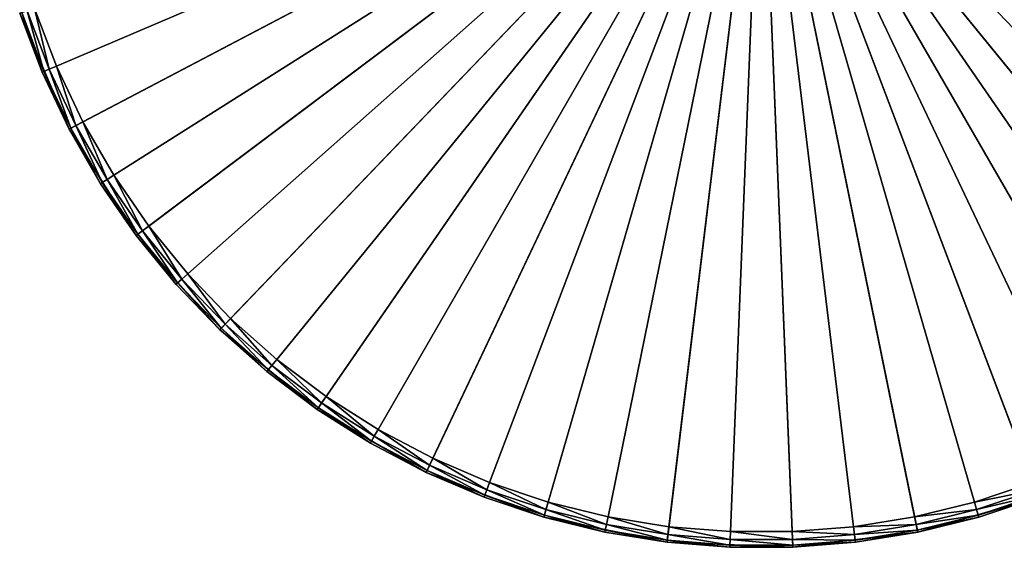
# Model space of a CAD drawing. Extents: x -175 to 175, y -177 to 30.
# Drawn here: x -128 to -91, y -30 to -10 of the extents above; entities that cross this region are included whole.
import ezdxf

# ---------------------------------------------------------------- set-up
doc = ezdxf.new("R2010")
doc.units = 0
doc.layers.add('L7', color=7, linetype='CONTINUOUS')

msp = doc.modelspace()

# ---------------------------------------------------------------- linework, layer by layer
at = {"layer": 'L7', "color": 7}
for points in [[(-100, 0, -9.45), (-126.5637, -13.94169, -9.45), (-128.4561, -9.50004, -9.45)], [(-127.887, -9.310039, -0.45), (-127.0474, -11.52382, -0.45), (-100, 0, -0.45)], [(-100, 0, -0.45), (-127.0474, -11.52382, -0.45), (-126.0324, -13.66286, -0.45)], [(-123.9833, -18.02227, -9.45), (-126.5637, -13.94169, -9.45), (-100, 0, -9.45)], [(-100, 0, -0.45), (-126.0324, -13.66286, -0.45), (-124.8486, -15.71329, -0.45)], [(-124.8486, -15.71329, -0.45), (-123.5036, -17.66182, -0.45), (-100, 0, -0.45)], [(-100, 0, -9.45), (-120.7817, -21.63607, -9.45), (-123.9833, -18.02227, -9.45)], [(-100, 0, -0.45), (-123.5036, -17.66182, -0.45), (-122.0062, -19.49581, -0.45)], [(-100, 0, -0.45), (-122.0062, -19.49581, -0.45), (-120.3661, -21.20335, -0.45)], [(-100, 0, -9.45), (-117.0419, -24.68952, -9.45), (-120.7817, -21.63607, -9.45)], [(-120.3661, -21.20335, -0.45), (-118.5939, -22.77339, -0.45), (-100, 0, -0.45)], [(-100, 0, -0.45), (-118.5939, -22.77339, -0.45), (-116.7011, -24.19573, -0.45)], [(-112.8608, -27.10351, -9.45), (-117.0419, -24.68952, -9.45), (-100, 0, -9.45)], [(-100, 0, -0.45), (-116.7011, -24.19573, -0.45), (-114.7, -25.46115, -0.45)], [(-114.7, -25.46115, -0.45), (-112.6036, -26.56144, -0.45), (-100, 0, -0.45)], [(-100, 0, -9.45), (-108.3465, -28.81554, -9.45), (-112.8608, -27.10351, -9.45)], [(-100, 0, -0.45), (-112.6036, -26.56144, -0.45), (-110.4254, -27.48948, -0.45)], [(-100, 0, -0.45), (-110.4254, -27.48948, -0.45), (-108.1796, -28.23923, -0.45)], [(-100, 0, -9.45), (-103.6161, -29.78127, -9.45), (-108.3465, -28.81554, -9.45)], [(-108.1796, -28.23923, -0.45), (-105.8808, -28.80584, -0.45), (-100, 0, -0.45)], [(-100, 0, -0.45), (-105.8808, -28.80584, -0.45), (-103.5438, -29.18564, -0.45)], [(-98.79202, -29.97567, -9.45), (-103.6161, -29.78127, -9.45), (-100, 0, -9.45)], [(-100, 0, -0.45), (-103.5438, -29.18564, -0.45), (-101.1838, -29.37616, -0.45)], [(-101.1838, -29.37616, -0.45), (-98.81618, -29.37616, -0.45), (-100, 0, -0.45)], [(-72.95261, -11.52382, -0.45), (-72.11303, -9.310039, -0.45), (-100, 0, -0.45)], [(-76.49639, -17.66182, -0.45), (-75.15141, -15.71329, -0.45), (-100, 0, -0.45)], [(-100, 0, -0.45), (-75.15141, -15.71329, -0.45), (-73.96759, -13.66286, -0.45)], [(-100, 0, -0.45), (-73.96759, -13.66286, -0.45), (-72.95261, -11.52382, -0.45)], [(-81.40611, -22.77339, -0.45), (-79.63391, -21.20335, -0.45), (-100, 0, -0.45)], [(-100, 0, -0.45), (-79.63391, -21.20335, -0.45), (-77.99379, -19.49581, -0.45)], [(-100, 0, -0.45), (-77.99379, -19.49581, -0.45), (-76.49639, -17.66182, -0.45)], [(-87.39644, -26.56144, -0.45), (-85.3, -25.46115, -0.45), (-100, 0, -0.45)], [(-100, 0, -0.45), (-85.3, -25.46115, -0.45), (-83.2989, -24.19573, -0.45)], [(-100, 0, -0.45), (-83.2989, -24.19573, -0.45), (-81.40611, -22.77339, -0.45)], [(-94.11924, -28.80584, -0.45), (-91.8204, -28.23923, -0.45), (-100, 0, -0.45)], [(-100, 0, -0.45), (-91.8204, -28.23923, -0.45), (-89.57462, -27.48948, -0.45)], [(-100, 0, -0.45), (-89.57462, -27.48948, -0.45), (-87.39644, -26.56144, -0.45)], [(-100, 0, -0.45), (-98.81618, -29.37616, -0.45), (-96.45622, -29.18564, -0.45)], [(-100, 0, -0.45), (-96.45622, -29.18564, -0.45), (-94.11924, -28.80584, -0.45)], [(-85, -25.98076, -9.45), (-89.36185, -28.05049, -9.45), (-100, 0, -9.45)], [(-100, 0, -9.45), (-89.36185, -28.05049, -9.45), (-93.99923, -29.39372, -9.45)], [(-100, 0, -9.45), (-93.99923, -29.39372, -9.45), (-98.79202, -29.97567, -9.45)], [(-74.6443, -16.03398, -9.45), (-77.54468, -19.89368, -9.45), (-100, 0, -9.45)], [(-100, 0, -9.45), (-77.54468, -19.89368, -9.45), (-81.02664, -23.23815, -9.45)], [(-100, 0, -9.45), (-81.02664, -23.23815, -9.45), (-85, -25.98076, -9.45)], [(-100, 0, -9.45), (-70.87175, -7.17947, -9.45), (-72.40061, -11.759, -9.45)], [(-100, 0, -9.45), (-72.40061, -11.759, -9.45), (-74.6443, -16.03398, -9.45)], [(-128.1715, -9.405039, -0.530385), (-128.3799, -9.474585, -0.75), (-127.5254, -11.72749, -0.75)], [(-127.887, -9.310039, -0.45), (-128.1715, -9.405039, -0.530385), (-127.3234, -11.64141, -0.530385)], [(-128.1715, -9.405039, -0.530385), (-127.5254, -11.72749, -0.75), (-127.3234, -11.64141, -0.530385)], [(-127.887, -9.310039, -0.45), (-127.3234, -11.64141, -0.530385), (-127.0474, -11.52382, -0.45)], [(-128.3799, -9.474585, -0.75), (-128.4561, -9.50004, -1.05), (-127.5994, -11.759, -1.05)], [(-126.5637, -13.94169, -9.45), (-127.5994, -11.759, -1.05), (-128.4561, -9.50004, -9.45)], [(-128.4561, -9.50004, -9.45), (-127.5994, -11.759, -1.05), (-128.4561, -9.50004, -1.05)], [(-128.3799, -9.474585, -0.75), (-127.5994, -11.759, -1.05), (-127.5254, -11.72749, -0.75)], [(-127.3234, -11.64141, -0.530385), (-127.5254, -11.72749, -0.75), (-126.4925, -13.90434, -0.75)], [(-127.0474, -11.52382, -0.45), (-127.3234, -11.64141, -0.530385), (-126.298, -13.80228, -0.530385)], [(-127.3234, -11.64141, -0.530385), (-126.4925, -13.90434, -0.75), (-126.298, -13.80228, -0.530385)], [(-127.0474, -11.52382, -0.45), (-126.298, -13.80228, -0.530385), (-126.0324, -13.66286, -0.45)], [(-127.5254, -11.72749, -0.75), (-127.5994, -11.759, -1.05), (-126.5637, -13.94169, -1.05)], [(-126.5637, -13.94169, -9.45), (-126.5637, -13.94169, -1.05), (-127.5994, -11.759, -1.05)], [(-127.5254, -11.72749, -0.75), (-126.5637, -13.94169, -1.05), (-126.4925, -13.90434, -0.75)], [(-126.4925, -13.90434, -0.75), (-126.5637, -13.94169, -1.05), (-125.3557, -16.03398, -1.05)], [(-123.9833, -18.02227, -9.45), (-125.3557, -16.03398, -1.05), (-126.5637, -13.94169, -9.45)], [(-126.5637, -13.94169, -9.45), (-125.3557, -16.03398, -1.05), (-126.5637, -13.94169, -1.05)], [(-126.298, -13.80228, -0.530385), (-126.4925, -13.90434, -0.75), (-125.2878, -15.99101, -0.75)], [(-126.4925, -13.90434, -0.75), (-125.3557, -16.03398, -1.05), (-125.2878, -15.99101, -0.75)], [(-126.0324, -13.66286, -0.45), (-126.298, -13.80228, -0.530385), (-125.1021, -15.87364, -0.530385)], [(-126.298, -13.80228, -0.530385), (-125.2878, -15.99101, -0.75), (-125.1021, -15.87364, -0.530385)], [(-126.0324, -13.66286, -0.45), (-125.1021, -15.87364, -0.530385), (-124.8486, -15.71329, -0.45)], [(-124.8486, -15.71329, -0.45), (-125.1021, -15.87364, -0.530385), (-123.7435, -17.84205, -0.530385)], [(-124.8486, -15.71329, -0.45), (-123.7435, -17.84205, -0.530385), (-123.5036, -17.66182, -0.45)], [(-125.2878, -15.99101, -0.75), (-125.3557, -16.03398, -1.05), (-123.9833, -18.02227, -1.05)], [(-123.9833, -18.02227, -9.45), (-123.9833, -18.02227, -1.05), (-125.3557, -16.03398, -1.05)], [(-125.1021, -15.87364, -0.530385), (-125.2878, -15.99101, -0.75), (-123.919, -17.97398, -0.75)], [(-125.2878, -15.99101, -0.75), (-123.9833, -18.02227, -1.05), (-123.919, -17.97398, -0.75)], [(-125.1021, -15.87364, -0.530385), (-123.919, -17.97398, -0.75), (-123.7435, -17.84205, -0.530385)], [(-123.5036, -17.66182, -0.45), (-123.7435, -17.84205, -0.530385), (-122.2308, -19.69474, -0.530385)], [(-123.5036, -17.66182, -0.45), (-122.2308, -19.69474, -0.530385), (-122.0062, -19.49581, -0.45)], [(-123.919, -17.97398, -0.75), (-123.9833, -18.02227, -1.05), (-122.4553, -19.89368, -1.05)], [(-120.7817, -21.63607, -9.45), (-122.4553, -19.89368, -1.05), (-123.9833, -18.02227, -9.45)], [(-123.9833, -18.02227, -9.45), (-122.4553, -19.89368, -1.05), (-123.9833, -18.02227, -1.05)], [(-123.7435, -17.84205, -0.530385), (-123.919, -17.97398, -0.75), (-122.3952, -19.84037, -0.75)], [(-123.919, -17.97398, -0.75), (-122.4553, -19.89368, -1.05), (-122.3952, -19.84037, -0.75)], [(-123.7435, -17.84205, -0.530385), (-122.3952, -19.84037, -0.75), (-122.2308, -19.69474, -0.530385)], [(-122.0062, -19.49581, -0.45), (-122.2308, -19.69474, -0.530385), (-120.5739, -21.41971, -0.530385)], [(-122.0062, -19.49581, -0.45), (-120.5739, -21.41971, -0.530385), (-120.3661, -21.20335, -0.45)], [(-122.3952, -19.84037, -0.75), (-122.4553, -19.89368, -1.05), (-120.7817, -21.63607, -1.05)], [(-120.7817, -21.63607, -9.45), (-120.7817, -21.63607, -1.05), (-122.4553, -19.89368, -1.05)], [(-122.2308, -19.69474, -0.530385), (-122.3952, -19.84037, -0.75), (-120.726, -21.5781, -0.75)], [(-122.3952, -19.84037, -0.75), (-120.7817, -21.63607, -1.05), (-120.726, -21.5781, -0.75)], [(-122.2308, -19.69474, -0.530385), (-120.726, -21.5781, -0.75), (-120.5739, -21.41971, -0.530385)], [(-120.5739, -21.41971, -0.530385), (-120.726, -21.5781, -0.75), (-118.9225, -23.17588, -0.75)], [(-120.3661, -21.20335, -0.45), (-120.5739, -21.41971, -0.530385), (-118.7836, -23.00577, -0.530385)], [(-120.5739, -21.41971, -0.530385), (-118.9225, -23.17588, -0.75), (-118.7836, -23.00577, -0.530385)], [(-120.3661, -21.20335, -0.45), (-118.7836, -23.00577, -0.530385), (-118.5939, -22.77339, -0.45)], [(-120.726, -21.5781, -0.75), (-120.7817, -21.63607, -1.05), (-118.9734, -23.23815, -1.05)], [(-117.0419, -24.68952, -9.45), (-118.9734, -23.23815, -1.05), (-120.7817, -21.63607, -9.45)], [(-120.7817, -21.63607, -9.45), (-118.9734, -23.23815, -1.05), (-120.7817, -21.63607, -1.05)], [(-120.726, -21.5781, -0.75), (-118.9734, -23.23815, -1.05), (-118.9225, -23.17588, -0.75)], [(-118.7836, -23.00577, -0.530385), (-118.9225, -23.17588, -0.75), (-116.9963, -24.62336, -0.75)], [(-118.5939, -22.77339, -0.45), (-118.7836, -23.00577, -0.530385), (-116.8715, -24.44262, -0.530385)], [(-118.7836, -23.00577, -0.530385), (-116.9963, -24.62336, -0.75), (-116.8715, -24.44262, -0.530385)], [(-118.5939, -22.77339, -0.45), (-116.8715, -24.44262, -0.530385), (-116.7011, -24.19573, -0.45)], [(-118.9225, -23.17588, -0.75), (-118.9734, -23.23815, -1.05), (-117.0419, -24.68952, -1.05)], [(-117.0419, -24.68952, -9.45), (-117.0419, -24.68952, -1.05), (-118.9734, -23.23815, -1.05)], [(-118.9225, -23.17588, -0.75), (-117.0419, -24.68952, -1.05), (-116.9963, -24.62336, -0.75)], [(-116.8715, -24.44262, -0.530385), (-116.9963, -24.62336, -0.75), (-114.9598, -25.91115, -0.75)], [(-116.7011, -24.19573, -0.45), (-116.8715, -24.44262, -0.530385), (-114.85, -25.72095, -0.530385)], [(-116.8715, -24.44262, -0.530385), (-114.9598, -25.91115, -0.75), (-114.85, -25.72095, -0.530385)], [(-116.7011, -24.19573, -0.45), (-114.85, -25.72095, -0.530385), (-114.7, -25.46115, -0.45)], [(-116.9963, -24.62336, -0.75), (-117.0419, -24.68952, -1.05), (-115, -25.98076, -1.05)], [(-112.8608, -27.10351, -9.45), (-115, -25.98076, -1.05), (-117.0419, -24.68952, -9.45)], [(-117.0419, -24.68952, -9.45), (-115, -25.98076, -1.05), (-117.0419, -24.68952, -1.05)], [(-116.9963, -24.62336, -0.75), (-115, -25.98076, -1.05), (-114.9598, -25.91115, -0.75)], [(-114.7, -25.46115, -0.45), (-114.85, -25.72095, -0.530385), (-112.7322, -26.83248, -0.530385)], [(-114.7, -25.46115, -0.45), (-112.7322, -26.83248, -0.530385), (-112.6036, -26.56144, -0.45)], [(-114.9598, -25.91115, -0.75), (-115, -25.98076, -1.05), (-112.8608, -27.10351, -1.05)], [(-112.8608, -27.10351, -9.45), (-112.8608, -27.10351, -1.05), (-115, -25.98076, -1.05)], [(-114.85, -25.72095, -0.530385), (-114.9598, -25.91115, -0.75), (-112.8263, -27.03089, -0.75)], [(-114.9598, -25.91115, -0.75), (-112.8608, -27.10351, -1.05), (-112.8263, -27.03089, -0.75)], [(-114.85, -25.72095, -0.530385), (-112.8263, -27.03089, -0.75), (-112.7322, -26.83248, -0.530385)], [(-112.6036, -26.56144, -0.45), (-112.7322, -26.83248, -0.530385), (-110.5318, -27.76998, -0.530385)], [(-112.6036, -26.56144, -0.45), (-110.5318, -27.76998, -0.530385), (-110.4254, -27.48948, -0.45)], [(-112.8263, -27.03089, -0.75), (-112.8608, -27.10351, -1.05), (-110.6381, -28.05049, -1.05)], [(-108.3465, -28.81554, -9.45), (-110.6381, -28.05049, -1.05), (-112.8608, -27.10351, -9.45)], [(-112.8608, -27.10351, -9.45), (-110.6381, -28.05049, -1.05), (-112.8608, -27.10351, -1.05)], [(-112.7322, -26.83248, -0.530385), (-112.8263, -27.03089, -0.75), (-110.6096, -27.97533, -0.75)], [(-112.8263, -27.03089, -0.75), (-110.6381, -28.05049, -1.05), (-110.6096, -27.97533, -0.75)], [(-112.7322, -26.83248, -0.530385), (-110.6096, -27.97533, -0.75), (-110.5318, -27.76998, -0.530385)], [(-110.4254, -27.48948, -0.45), (-110.5318, -27.76998, -0.530385), (-108.2631, -28.52739, -0.530385)], [(-110.4254, -27.48948, -0.45), (-108.2631, -28.52739, -0.530385), (-108.1796, -28.23923, -0.45)], [(-91.8204, -28.23923, -0.45), (-89.46823, -27.76998, -0.530385), (-89.57462, -27.48948, -0.45)], [(-110.5318, -27.76998, -0.530385), (-110.6096, -27.97533, -0.75), (-108.3242, -28.73833, -0.75)], [(-110.5318, -27.76998, -0.530385), (-108.3242, -28.73833, -0.75), (-108.2631, -28.52739, -0.530385)], [(-91.8204, -28.23923, -0.45), (-91.73694, -28.52739, -0.530385), (-89.46823, -27.76998, -0.530385)], [(-91.73694, -28.52739, -0.530385), (-89.39036, -27.97533, -0.75), (-89.46823, -27.76998, -0.530385)], [(-110.6096, -27.97533, -0.75), (-110.6381, -28.05049, -1.05), (-108.3465, -28.81554, -1.05)], [(-108.3465, -28.81554, -9.45), (-108.3465, -28.81554, -1.05), (-110.6381, -28.05049, -1.05)], [(-110.6096, -27.97533, -0.75), (-108.3465, -28.81554, -1.05), (-108.3242, -28.73833, -0.75)], [(-108.1796, -28.23923, -0.45), (-108.2631, -28.52739, -0.530385), (-105.9408, -29.09978, -0.530385)], [(-108.1796, -28.23923, -0.45), (-105.9408, -29.09978, -0.530385), (-105.8808, -28.80584, -0.45)], [(-94.11924, -28.80584, -0.45), (-91.73694, -28.52739, -0.530385), (-91.8204, -28.23923, -0.45)], [(-89.36185, -28.05049, -9.45), (-91.65347, -28.81554, -1.05), (-93.99923, -29.39372, -9.45)], [(-91.73694, -28.52739, -0.530385), (-91.67584, -28.73833, -0.75), (-89.39036, -27.97533, -0.75)], [(-91.67584, -28.73833, -0.75), (-89.36185, -28.05049, -1.05), (-89.39036, -27.97533, -0.75)], [(-91.67584, -28.73833, -0.75), (-91.65347, -28.81554, -1.05), (-89.36185, -28.05049, -1.05)], [(-89.36185, -28.05049, -9.45), (-89.36185, -28.05049, -1.05), (-91.65347, -28.81554, -1.05)], [(-108.2631, -28.52739, -0.530385), (-108.3242, -28.73833, -0.75), (-105.9847, -29.31496, -0.75)], [(-108.2631, -28.52739, -0.530385), (-105.9847, -29.31496, -0.75), (-105.9408, -29.09978, -0.530385)], [(-94.11924, -28.80584, -0.45), (-94.05924, -29.09978, -0.530385), (-91.73694, -28.52739, -0.530385)], [(-94.05924, -29.09978, -0.530385), (-91.67584, -28.73833, -0.75), (-91.73694, -28.52739, -0.530385)], [(-108.3242, -28.73833, -0.75), (-108.3465, -28.81554, -1.05), (-106.0008, -29.39372, -1.05)], [(-103.6161, -29.78127, -9.45), (-106.0008, -29.39372, -1.05), (-108.3465, -28.81554, -9.45)], [(-108.3465, -28.81554, -9.45), (-106.0008, -29.39372, -1.05), (-108.3465, -28.81554, -1.05)], [(-108.3242, -28.73833, -0.75), (-106.0008, -29.39372, -1.05), (-105.9847, -29.31496, -0.75)], [(-105.8808, -28.80584, -0.45), (-105.9408, -29.09978, -0.530385), (-103.5799, -29.48345, -0.530385)], [(-105.8808, -28.80584, -0.45), (-103.5799, -29.48345, -0.530385), (-103.5438, -29.18564, -0.45)], [(-96.45622, -29.18564, -0.45), (-94.05924, -29.09978, -0.530385), (-94.11924, -28.80584, -0.45)], [(-94.05924, -29.09978, -0.530385), (-94.01531, -29.31496, -0.75), (-91.67584, -28.73833, -0.75)], [(-94.01531, -29.31496, -0.75), (-91.65347, -28.81554, -1.05), (-91.67584, -28.73833, -0.75)], [(-94.01531, -29.31496, -0.75), (-93.99923, -29.39372, -1.05), (-91.65347, -28.81554, -1.05)], [(-93.99923, -29.39372, -9.45), (-91.65347, -28.81554, -1.05), (-93.99923, -29.39372, -1.05)], [(-105.9847, -29.31496, -0.75), (-106.0008, -29.39372, -1.05), (-103.6161, -29.78127, -1.05)], [(-103.6161, -29.78127, -9.45), (-103.6161, -29.78127, -1.05), (-106.0008, -29.39372, -1.05)], [(-105.9408, -29.09978, -0.530385), (-105.9847, -29.31496, -0.75), (-103.6064, -29.70147, -0.75)], [(-105.9847, -29.31496, -0.75), (-103.6161, -29.78127, -1.05), (-103.6064, -29.70147, -0.75)], [(-105.9408, -29.09978, -0.530385), (-103.6064, -29.70147, -0.75), (-103.5799, -29.48345, -0.530385)], [(-103.5438, -29.18564, -0.45), (-103.5799, -29.48345, -0.530385), (-101.1959, -29.67591, -0.530385)], [(-103.5438, -29.18564, -0.45), (-101.1959, -29.67591, -0.530385), (-101.1838, -29.37616, -0.45)], [(-101.1838, -29.37616, -0.45), (-101.1959, -29.67591, -0.530385), (-98.8041, -29.67591, -0.530385)], [(-101.1838, -29.37616, -0.45), (-98.8041, -29.67591, -0.530385), (-98.81618, -29.37616, -0.45)], [(-98.81618, -29.37616, -0.45), (-96.42006, -29.48345, -0.530385), (-96.45622, -29.18564, -0.45)], [(-98.81618, -29.37616, -0.45), (-98.8041, -29.67591, -0.530385), (-96.42006, -29.48345, -0.530385)], [(-93.99923, -29.39372, -9.45), (-96.3839, -29.78127, -1.05), (-98.79202, -29.97567, -9.45)], [(-96.45622, -29.18564, -0.45), (-96.42006, -29.48345, -0.530385), (-94.05924, -29.09978, -0.530385)], [(-96.42006, -29.48345, -0.530385), (-94.01531, -29.31496, -0.75), (-94.05924, -29.09978, -0.530385)], [(-96.42006, -29.48345, -0.530385), (-96.39359, -29.70147, -0.75), (-94.01531, -29.31496, -0.75)], [(-96.39359, -29.70147, -0.75), (-93.99923, -29.39372, -1.05), (-94.01531, -29.31496, -0.75)], [(-96.39359, -29.70147, -0.75), (-96.3839, -29.78127, -1.05), (-93.99923, -29.39372, -1.05)], [(-93.99923, -29.39372, -9.45), (-93.99923, -29.39372, -1.05), (-96.3839, -29.78127, -1.05)], [(-103.6064, -29.70147, -0.75), (-103.6161, -29.78127, -1.05), (-101.208, -29.97567, -1.05)], [(-98.79202, -29.97567, -9.45), (-101.208, -29.97567, -1.05), (-103.6161, -29.78127, -9.45)], [(-103.6161, -29.78127, -9.45), (-101.208, -29.97567, -1.05), (-103.6161, -29.78127, -1.05)], [(-103.5799, -29.48345, -0.530385), (-103.6064, -29.70147, -0.75), (-101.2047, -29.89535, -0.75)], [(-103.6064, -29.70147, -0.75), (-101.208, -29.97567, -1.05), (-101.2047, -29.89535, -0.75)], [(-103.5799, -29.48345, -0.530385), (-101.2047, -29.89535, -0.75), (-101.1959, -29.67591, -0.530385)], [(-101.1959, -29.67591, -0.530385), (-101.2047, -29.89535, -0.75), (-98.79526, -29.89535, -0.75)], [(-101.1959, -29.67591, -0.530385), (-98.79526, -29.89535, -0.75), (-98.8041, -29.67591, -0.530385)], [(-98.8041, -29.67591, -0.530385), (-96.39359, -29.70147, -0.75), (-96.42006, -29.48345, -0.530385)], [(-98.8041, -29.67591, -0.530385), (-98.79526, -29.89535, -0.75), (-96.39359, -29.70147, -0.75)], [(-98.79526, -29.89535, -0.75), (-96.3839, -29.78127, -1.05), (-96.39359, -29.70147, -0.75)], [(-98.79526, -29.89535, -0.75), (-98.79202, -29.97567, -1.05), (-96.3839, -29.78127, -1.05)], [(-98.79202, -29.97567, -9.45), (-96.3839, -29.78127, -1.05), (-98.79202, -29.97567, -1.05)], [(-101.2047, -29.89535, -0.75), (-101.208, -29.97567, -1.05), (-98.79202, -29.97567, -1.05)], [(-98.79202, -29.97567, -9.45), (-98.79202, -29.97567, -1.05), (-101.208, -29.97567, -1.05)], [(-101.2047, -29.89535, -0.75), (-98.79202, -29.97567, -1.05), (-98.79526, -29.89535, -0.75)]]:
    msp.add_3dface(points, dxfattribs=at)

doc.saveas('drawing.dxf')
